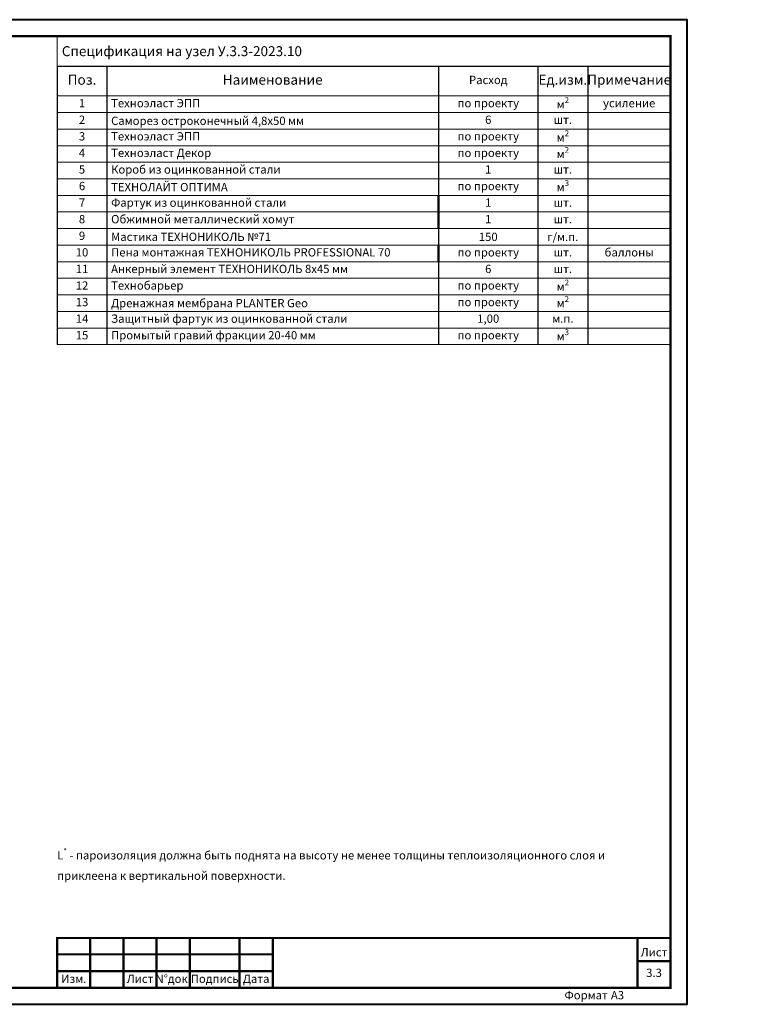
# Model space of a CAD drawing. Units: millimetres. Extents: x -43940 to 113116, y -22797 to 2974.
# Drawn here: x 90226 to 92438, y -9510 to -6540 of the extents above; entities that cross this region are included whole.
import ezdxf
from ezdxf import colors
from ezdxf.entities.mleader import LeaderData, LeaderLine
from ezdxf.enums import TextEntityAlignment as Align
from ezdxf.math import Vec2, Vec3

# ---------------------------------------------------------------- set-up
doc = ezdxf.new("R2010")
doc.units = ezdxf.units.MM
doc.layers.get('0').update_dxf_attribs({"lineweight": 30})
doc.layers.get('DEFPOINTS').update_dxf_attribs({"color": 251, "lineweight": 0})
for name, color, linetype, lineweight, true_color in [('TN-АННОТАЦИИ', 7, 'Continuous', 20, 0x000000), ('TN-АННОТАЦИИ @ 10', 7, 'Continuous', 20, 0x000000), ('TN-ТАБЛИЦЫ', 7, 'Continuous', 40, 0x000000)]:
    doc.layers.add(name, color=color, linetype=linetype, lineweight=lineweight, true_color=true_color)
doc.styles.add('TN-Текст', font='isocpeur.ttf')
doc.styles.add('TN-Текст-Аннотативный', font='isocpeur.ttf')

# ---------------------------------------------------------------- blocks, each defined once
blk = doc.blocks.new('*U34')
blk.add_lwpolyline([(0, 0), (420, 0), (420, 297), (0, 297)], close=True)
at = {"const_width": 0.7}
for points in [[(20, 5), (415, 5), (415, 292), (20, 292)], [(8, 5), (20, 5), (20, 90), (8, 90)], [(230, 20), (230, 5), (415, 5), (415, 20)]]:
    blk.add_lwpolyline(points, close=True, dxfattribs=at)
for points in [[(13, 5), (13, 90)], [(20, 65), (8, 65)], [(20, 30), (8, 30)], [(240, 20), (240, 5)], [(250, 20), (250, 5)], [(260, 20), (260, 5)], [(270, 20), (270, 5)], [(285, 20), (285, 5)], [(295, 20), (295, 5)], [(405, 20), (405, 5)], [(405, 13), (415, 13)], [(295, 10), (230, 10)]]:
    blk.add_lwpolyline(points, dxfattribs=at)
blk.add_lwpolyline([(295, 15), (230, 15)])
at = {"color": 0, "style": 'TN-Текст'}
for s, p in [('Подп. и дата', (10.5, 47.5)), ('Инв. N%%D подл.', (10.5, 17.5))]:
    blk.add_text(s, height=2.5, rotation=90, dxfattribs=at).set_placement(p, align=Align.MIDDLE_CENTER)
for s, p in [('Лист', (410, 13.67)), ('Изм.', (235, 5.67)), ('Лист', (255, 5.67)), ('N%%Dдок.', (265, 5.67)), ('Подпись', (277.5, 5.67)), ('Дата', (290, 5.67))]:
    blk.add_text(s, height=2.5, dxfattribs=at).set_placement(p, align=Align.BOTTOM_CENTER)
blk.add_text('Формат', height=2.5, dxfattribs=at).set_placement((383, 1.5))
at = {"color": 0, "style": 'TN-Текст', "flags": 8}
for tag, p, height in [('ФОРМА6_001', (341.77, 11.28), 3.5), ('ФОРМАТ', (397, 1.5), 2.5)]:
    blk.add_attdef(tag, p, '', height=height, dxfattribs=at)
blk.add_attdef('ЛИСТ__', text='', height=2.5, dxfattribs=at).set_placement((410, 9.5), align=Align.MIDDLE_CENTER)
blk = doc.blocks.new('*T64')
at = {"layer": 'DEFPOINTS', "color": 8, "linetype": 'ByBlock', "lineweight": 0, "transparency": 16777216}
for p, q in [((0, 0), (1850, 0)), ((0, 0), (0, -90)), ((1850, 0), (1850, -90))]:
    blk.add_line(p, q, dxfattribs=at)
at = {"layer": 'TN-ТАБЛИЦЫ', "color": 0, "lineweight": 30, "transparency": 16777216}
for p, q in [((0, -90), (1850, -90)), ((0, -90), (0, -930)), ((150, -90), (150, -930)), ((1150, -90), (1150, -480)), ((1450, -90), (1450, -930)), ((1600, -90), (1600, -930)), ((1850, -90), (1850, -930)), ((1150, -580), (1150, -630)), ((1150, -680), (1150, -930))]:
    blk.add_line(p, q, dxfattribs=at)
at = {"layer": 'TN-ТАБЛИЦЫ', "color": 0, "linetype": 'ByBlock', "lineweight": 20, "transparency": 16777216}
for p, q in [((0, -180), (1850, -180)), ((0, -230), (1850, -230)), ((0, -280), (1850, -280)), ((0, -330), (1850, -330)), ((0, -380), (1850, -380)), ((0, -430), (1850, -430)), ((0, -480), (1850, -480)), ((0, -530), (1850, -530)), ((0, -580), (1850, -580)), ((0, -630), (1850, -630)), ((0, -680), (1850, -680)), ((0, -730), (1850, -730)), ((0, -780), (1850, -780)), ((0, -830), (1850, -830)), ((0, -880), (1850, -880)), ((0, -930), (1850, -930))]:
    blk.add_line(p, q, dxfattribs=at)
at = {"layer": 'TN-ТАБЛИЦЫ', "color": 0, "linetype": 'ByBlock', "lineweight": 50, "transparency": 16777216}
for p, q in [((1150, -480), (1150, -580)), ((1150, -630), (1150, -680))]:
    blk.add_line(p, q, dxfattribs=at)
at = {"layer": 'TN-ТАБЛИЦЫ', "color": 7, "lineweight": 13, "transparency": 16777216, "style": 'TN-Текст'}
for s, insert, char_height, width, attachment_point in [('{\\fISOCPEUR|b1|i0|c204|p34; Спецификация на узел \\C1;У.3.3-2023.10}', (5, -45), 30, 1840, 4), ('Поз.', (75, -135), 30, 140, 5), ('Наименование', (650, -135), 30, 990, 5), ('Ед.изм.', (1525, -135), 30, 140, 5), ('Примечание', (1725, -135), 30, 240, 5), ('Расход', (1300, -135), 25, 290, 5), ('1', (75, -205), 25, 140, 5), (' Техноэласт ЭПП', (155, -205), 25, 990, 4), ('по проекту', (1300, -205), 25, 290, 5), ('\\A1;м{\\H0.7x;\\S2^ ;}', (1525, -205), 25, 140, 5), ('усиление', (1725, -205), 25, 240, 5), ('2', (75, -255), 25, 140, 5), ('{\\C256; Саморез остроконечный 4,8х50 мм}', (155, -255), 25, 990, 4), ('6', (1300, -255), 25, 290, 5), ('шт.', (1525, -255), 25, 140, 5), ('3', (75, -305), 25, 140, 5), (' Техноэласт ЭПП', (155, -305), 25, 990, 4), ('по проекту', (1300, -305), 25, 290, 5), ('\\A1;м{\\H0.7x;\\S2^ ;}', (1525, -305), 25, 140, 5), ('4', (75, -355), 25, 140, 5), (' Техноэласт Декор', (155, -355), 25, 990, 4), ('по проекту', (1300, -355), 25, 290, 5), ('\\A1;м{\\H0.7x;\\S2^ ;}', (1525, -355), 25, 140, 5), ('5', (75, -405), 25, 140, 5), (' Короб из оцинкованной стали', (155, -405), 25, 990, 4), ('1', (1300, -405), 25, 290, 5), ('шт.', (1525, -405), 25, 140, 5), ('6', (75, -455), 25, 140, 5), ('{\\C256; \\C0;ТЕХНОЛАЙТ ОПТИМА}', (155, -455), 25, 990, 4), ('по проекту', (1300, -455), 25, 290, 5), ('\\A1;м{\\H0.7x;\\S3^ ;}', (1525, -455), 25, 140, 5), ('7', (75, -505), 25, 140, 5), (' Фартук из оцинкованной стали', (155, -505), 25, 990, 4), ('1', (1300, -505), 25, 290, 5), ('шт.', (1525, -505), 25, 140, 5), ('8', (75, -555), 25, 140, 5), (' Обжимной металлический хомут', (155, -555), 25, 990, 4), ('1', (1300, -555), 25, 290, 5), ('шт.', (1525, -555), 25, 140, 5), ('9', (75, -605), 25, 140, 5), ('{\\C256; Мастика ТЕХНОНИКОЛЬ №71}', (155, -605), 25, 990, 4), ('\\A1;{\\C256;150}', (1300, -605), 25, 290, 5), ('\\A1;{\\C256;г/м.п.}', (1525, -605), 25, 140, 5), ('10', (75, -655), 25, 140, 5), (' Пена монтажная ТЕХНОНИКОЛЬ PROFESSIONAL 70', (155, -655), 25, 990, 4), ('по проекту', (1300, -655), 25, 290, 5), ('шт.', (1525, -655), 25, 140, 5), ('баллоны', (1725, -655), 25, 240, 5), ('11', (75, -705), 25, 140, 5), (' Анкерный элемент ТЕХНОНИКОЛЬ 8х45 мм', (155, -705), 25, 990, 4), ('6', (1300, -705), 25, 290, 5), ('шт.', (1525, -705), 25, 140, 5), ('12', (75, -755), 25, 140, 5), (' Технобарьер', (155, -755), 25, 990, 4), ('\\A1;м{\\H0.7x;\\S2^ ;}', (1525, -755), 25, 140, 5), ('по проекту', (1300, -755), 25, 290, 5), ('13', (75, -805), 25, 140, 5), ('{\\C256; Дренажная мембрана PLANTER Geo}', (155, -805), 25, 990, 4), ('по проекту', (1300, -805), 25, 290, 5), ('\\A1;м{\\H0.7x;\\S2^ ;}', (1525, -805), 25, 140, 5), ('14', (75, -855), 25, 140, 5), (' Защитный фартук из оцинкованной стали', (155, -855), 25, 990, 4), ('1,00', (1300, -855), 25, 290, 5), ('м.п.', (1525, -855), 25, 140, 5), ('15', (75, -905), 25, 140, 5), (' Промытый гравий фракции 20-40 мм', (155, -905), 25, 990, 4), ('\\A1;м{\\H0.7x;\\S3^ ;}', (1525, -905), 25, 140, 5), ('по проекту', (1300, -905), 25, 290, 5)]:
    blk.add_mtext(s, dxfattribs=dict(at, insert=insert, char_height=char_height, width=width, attachment_point=attachment_point))
blk = doc.blocks.new('_DotSmall')
at = {"color": 0, "linetype": 'ByBlock', "const_width": 0.5}
blk.add_lwpolyline([(-0.0625, 0, 1), (0.0625, 0, 1)], format="xyb", close=True, dxfattribs=at)

msp = doc.modelspace()

# ---------------------------------------------------------------- block references
msp.add_blockref('*T64', (90339.1, -6590))
at = {"layer": 'TN-ТАБЛИЦЫ', "color": 7}
ref = msp.add_blockref('*U34', (88039.1, -9510), dxfattribs=dict(at, xscale=10, yscale=10, zscale=10))
ref.add_attrib('ФОРМАТ', 'А3', (92009.1, -9495), dxfattribs={"layer": '0', "color": 0, "height": 25, "style": 'TN-Текст'})
ref.add_attrib('ЛИСТ__', '3.3', dxfattribs={"layer": '0', "color": 0, "height": 25, "style": 'TN-Текст'}).set_placement((92139.1, -9415), align=Align.MIDDLE_CENTER)

# ---------------------------------------------------------------- texts
at = {"layer": 'TN-АННОТАЦИИ', "color": 0, "insert": (90339.1, -9039.6), "char_height": 25, "attachment_point": 1, "style": 'TN-Текст-Аннотативный'}
msp.add_mtext_dynamic_manual_height_columns('\\A1;{\\C256;L\\H0.7x;\\S*^ ;\\H1.4286x; - пароизоляция должна быть поднята на высоту не менее толщины теплоизоляционного слоя и приклеена к вертикальной поверхности.}', width=1818.278, gutter_width=20358.2, heights=[0], dxfattribs=at)

# ---------------------------------------------------------------- leaders
at = {"layer": 'TN-АННОТАЦИИ @ 10'}
ml = msp.add_multileader_mtext('Standard', dxfattribs=at)
ml.set_content(' Экструзионный пенополистирол \\P ТЕХНОНИКОЛЬ CARBON ECO', color=256, style='TN-Текст')
ml.set_leader_properties(color=256, linetype='ByLayer', lineweight=-1)
ml.set_arrow_properties(name='DOTSMALL')
ml.build(insert=Vec2(0, 0))
ml.multileader.update_dxf_attribs({"text_left_attachment_type": 6, "text_right_attachment_type": 6, "dogleg_length": 100, "arrow_head_size": 50, "scale": 10})
ctx = ml.context
ctx.base_point, ctx.scale, ctx.char_height, ctx.arrow_head_size, ctx.landing_gap_size, ctx.plane_origin = Vec3(82581.3, -7227.9), 10, 25, 50, 0, Vec3(80470.6, -8483.5)
ctx.left_attachment, ctx.right_attachment = 6, 6
notes = []
notes.append((ctx, [(1, (1, 1, 0), (82573.1, -7227.9), (1, 0), 8.18, [(1, [(82573.3, -7857.1)], 0, [])])]))
ctx.mtext.insert, ctx.mtext.width, ctx.mtext.line_spacing_style, ctx.mtext.flow_direction = Vec3(82581.3, -7197.9), 1070.478, 2, 5
ml = msp.add_multileader_mtext('Standard', dxfattribs=at)
ml.set_content('\\A1;Гравий фр. 5-10мм', color=256, style='TN-Текст')
ml.set_leader_properties(color=256, linetype='ByLayer', lineweight=-1)
ml.set_arrow_properties(name='DOTSMALL')
ml.build(insert=Vec2(0, 0))
ml.multileader.update_dxf_attribs({"text_left_attachment_type": 6, "text_right_attachment_type": 6, "dogleg_length": 100, "arrow_head_size": 50, "scale": 10})
ctx = ml.context
ctx.base_point, ctx.scale, ctx.char_height, ctx.arrow_head_size, ctx.landing_gap_size, ctx.plane_origin = Vec3(89688.3, -7349.4), 10, 25, 50, 0, Vec3(92084, -8605.1)
ctx.left_attachment, ctx.right_attachment, ctx.text_align_type = 6, 6, 1
notes.append((ctx, [(1, (1, 1, 0), (89981.5, -7349.4), (-1, 0), 8.18, [(1, [(89981.5, -8277.7)], 0, [])])]))
ctx.mtext.insert, ctx.mtext.width, ctx.mtext.alignment, ctx.mtext.line_spacing_style, ctx.mtext.flow_direction = Vec3(89830.8, -7316.9), 848.396, 2, 2, 5
ml = msp.add_multileader_mtext('Standard', dxfattribs=at)
ml.set_content('\\A1;Гравий фр. 5-10мм', color=256, style='TN-Текст')
ml.set_leader_properties(color=256, linetype='ByLayer', lineweight=-1)
ml.set_arrow_properties(name='DOTSMALL')
ml.build(insert=Vec2(0, 0))
ml.multileader.update_dxf_attribs({"text_left_attachment_type": 6, "text_right_attachment_type": 6, "dogleg_length": 100, "arrow_head_size": 50, "scale": 10})
ctx = ml.context
ctx.base_point, ctx.scale, ctx.char_height, ctx.arrow_head_size, ctx.landing_gap_size, ctx.plane_origin = Vec3(94176.3, -7349.4), 10, 25, 50, 0, Vec3(96572, -8605.1)
ctx.left_attachment, ctx.right_attachment, ctx.text_align_type = 6, 6, 1
notes.append((ctx, [(1, (1, 1, 0), (94469.5, -7349.4), (-1, 0), 8.18, [(1, [(94469.5, -8277.7)], 0, [])])]))
ctx.mtext.insert, ctx.mtext.width, ctx.mtext.alignment, ctx.mtext.line_spacing_style, ctx.mtext.flow_direction = Vec3(94318.8, -7316.9), 848.396, 2, 2, 5
ml = msp.add_multileader_mtext('Standard', dxfattribs=at)
ml.set_content('Профилированная мембрана PLANTER Geo', color=256, style='TN-Текст')
ml.set_leader_properties(color=256, linetype='ByLayer', lineweight=-1)
ml.set_arrow_properties(name='DOTSMALL')
ml.build(insert=Vec2(0, 0))
ml.multileader.update_dxf_attribs({"text_left_attachment_type": 6, "text_right_attachment_type": 6, "dogleg_length": 100, "arrow_head_size": 50, "scale": 10})
ctx = ml.context
ctx.base_point, ctx.scale, ctx.char_height, ctx.arrow_head_size, ctx.landing_gap_size, ctx.plane_origin = Vec3(89315.8, -7389.4), 10, 25, 50, 0, Vec3(92084, -8679.2)
ctx.left_attachment, ctx.right_attachment, ctx.text_align_type = 6, 6, 1
notes.append((ctx, [(1, (1, 1, 0), (89981.5, -7389.4), (-1, 0), 8.18, [(1, [(89981.5, -8327.2)], 0, [])])]))
ctx.mtext.insert, ctx.mtext.width, ctx.mtext.alignment, ctx.mtext.line_spacing_style, ctx.mtext.flow_direction = Vec3(89644.6, -7356.9), 750.548, 2, 2, 5
ml = msp.add_multileader_mtext('Standard', dxfattribs=at)
ml.set_content('Профилированная мембрана PLANTER Geo', color=256, style='TN-Текст')
ml.set_leader_properties(color=256, linetype='ByLayer', lineweight=-1)
ml.set_arrow_properties(name='DOTSMALL')
ml.build(insert=Vec2(0, 0))
ml.multileader.update_dxf_attribs({"text_left_attachment_type": 6, "text_right_attachment_type": 6, "dogleg_length": 100, "arrow_head_size": 50, "scale": 10})
ctx = ml.context
ctx.base_point, ctx.scale, ctx.char_height, ctx.arrow_head_size, ctx.landing_gap_size, ctx.plane_origin = Vec3(93803.8, -7389.4), 10, 25, 50, 0, Vec3(96572, -8679.2)
ctx.left_attachment, ctx.right_attachment, ctx.text_align_type = 6, 6, 1
notes.append((ctx, [(1, (1, 1, 0), (94469.5, -7389.4), (-1, 0), 8.18, [(1, [(94469.5, -8327.2)], 0, [])])]))
ctx.mtext.insert, ctx.mtext.width, ctx.mtext.alignment, ctx.mtext.line_spacing_style, ctx.mtext.flow_direction = Vec3(94132.6, -7356.9), 750.548, 2, 2, 5
ml = msp.add_multileader_mtext('Standard', dxfattribs=at)
ml.set_content('Экструзионный пенополистирол \\P ТЕХНОНИКОЛЬ CARBON ECO', color=256, style='TN-Текст')
ml.set_leader_properties(color=256, linetype='ByLayer', lineweight=-1)
ml.set_arrow_properties(name='DOTSMALL')
ml.build(insert=Vec2(0, 0))
ml.multileader.update_dxf_attribs({"text_left_attachment_type": 6, "text_right_attachment_type": 6, "dogleg_length": 100, "arrow_head_size": 50, "scale": 10})
ctx = ml.context
ctx.base_point, ctx.scale, ctx.char_height, ctx.arrow_head_size, ctx.landing_gap_size, ctx.plane_origin = Vec3(98327.6, -7538), 10, 25, 50, 0, Vec3(100929.6, -8793.6)
ctx.left_attachment, ctx.right_attachment, ctx.text_align_type = 6, 6, 2
notes.append((ctx, [(1, (1, 1, 0), (98827, -7538), (-1, 0), 8.18, [(1, [(98827, -8488)], 0, [])])]))
ctx.mtext.insert, ctx.mtext.width, ctx.mtext.alignment, ctx.mtext.line_spacing_style, ctx.mtext.flow_direction = Vec3(98818.8, -7508), 1070.478, 3, 2, 5
ml = msp.add_multileader_mtext('Standard', dxfattribs=at)
ml.set_content('Экструзионный пенополистирол \\P ТЕХНОНИКОЛЬ CARBON ECO', color=256, style='TN-Текст')
ml.set_leader_properties(color=256, linetype='ByLayer', lineweight=-1)
ml.set_arrow_properties(name='DOTSMALL')
ml.build(insert=Vec2(0, 0))
ml.multileader.update_dxf_attribs({"text_left_attachment_type": 6, "text_right_attachment_type": 6, "dogleg_length": 100, "arrow_head_size": 50, "scale": 10})
ctx = ml.context
ctx.base_point, ctx.scale, ctx.char_height, ctx.arrow_head_size, ctx.landing_gap_size, ctx.plane_origin = Vec3(93970.1, -7589.4), 10, 25, 50, 0, Vec3(96572, -8845.1)
ctx.left_attachment, ctx.right_attachment, ctx.text_align_type = 6, 6, 2
notes.append((ctx, [(1, (1, 1, 0), (94469.5, -7589.4), (-1, 0), 8.18, [(1, [(94469.5, -8539.5)], 0, [])])]))
ctx.mtext.insert, ctx.mtext.width, ctx.mtext.alignment, ctx.mtext.line_spacing_style, ctx.mtext.flow_direction = Vec3(94461.3, -7559.4), 1070.478, 3, 2, 5
for ctx, leaders in notes:
    for number, flags, end, landing, length, lines in leaders:
        leader = LeaderData()
        leader.index, (leader.has_last_leader_line, leader.has_dogleg_vector, leader.attachment_direction) = number, flags
        leader.last_leader_point, leader.dogleg_vector, leader.dogleg_length = Vec3(end), Vec3(landing), length
        for number, points, colour, breaks in lines:
            line = LeaderLine()
            line.index, line.vertices, line.color, line.breaks = number, Vec3.list(points), colors.encode_raw_color(colour), breaks
            leader.lines.append(line)
        ctx.leaders.append(leader)

doc.saveas('drawing.dxf')
